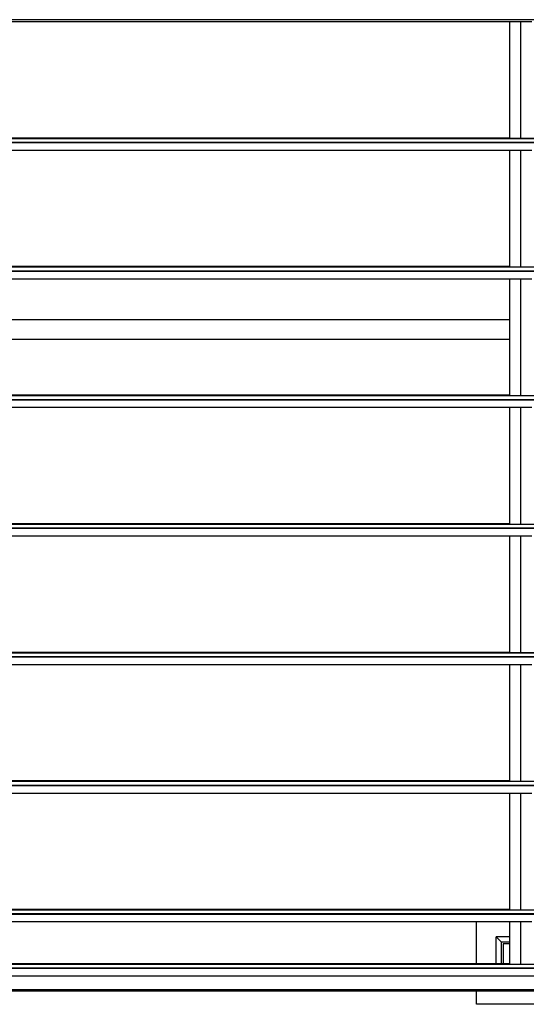
# Model space of a CAD drawing. Units: inches. Extents: x 1809 to 8711, y 2629 to 6583.
# Drawn here: x 2012 to 2214, y 4913 to 5306 of the extents above; entities that cross this region are included whole.
import ezdxf

# ---------------------------------------------------------------- set-up
doc = ezdxf.new("R2010")
doc.units = ezdxf.units.IN
doc.header["$MEASUREMENT"] = 0
doc.layers.add('Edges', color=7, linetype='Continuous')

# ---------------------------------------------------------------- blocks, each defined once
blk = doc.blocks.new('PEB Structure pl')
at = {"layer": 'Edges'}
for p, q in [((3897.73, 3403.66), (1892.52, 3403.66)), ((2263.73, 3403.64), (1892.52, 3403.64)), ((2207.48, 3402.8), (1901.37, 3402.8)), ((2207.48, 3356.41), (2207.48, 3402.8)), ((2211.9, 3402.8), (2207.48, 3402.8)), ((2211.9, 3356.41), (2211.9, 3402.8)), ((2216.33, 3402.8), (2211.9, 3402.8)), ((1892.52, 3356.27), (3897.73, 3356.27)), ((3897.73, 3356.17), (1892.52, 3356.17)), ((3897.73, 3354.63), (1892.52, 3354.63)), ((3897.73, 3354.48), (1892.52, 3354.48)), ((2207.48, 3356.41), (1901.37, 3356.41)), ((2207.48, 3356.41), (2207.48, 3356.41)), ((2207.48, 3351.46), (1901.37, 3351.46)), ((2207.48, 3305.08), (2207.48, 3351.46)), ((2211.9, 3351.46), (2207.48, 3351.46)), ((2211.9, 3305.07), (2211.9, 3351.46)), ((2216.33, 3351.46), (2211.9, 3351.46)), ((1892.52, 3304.93), (3897.73, 3304.93)), ((3897.73, 3304.83), (1892.52, 3304.83)), ((3897.73, 3303.29), (1892.52, 3303.29)), ((3897.73, 3303.15), (1892.52, 3303.15)), ((2207.48, 3305.08), (1901.37, 3305.08)), ((2207.48, 3305.07), (2207.48, 3305.08)), ((2207.48, 3300.12), (1901.37, 3300.12)), ((2207.48, 3283.98), (2207.48, 3300.12)), ((2211.9, 3300.12), (2207.48, 3300.12)), ((2211.9, 3253.73), (2211.9, 3300.12)), ((2216.33, 3300.12), (2211.9, 3300.12)), ((1901.37, 3283.98), (2207.48, 3283.98)), ((2207.48, 3276.1), (2207.48, 3283.98)), ((1901.37, 3276.1), (2207.48, 3276.1)), ((2207.48, 3253.74), (2207.48, 3276.1)), ((1892.52, 3253.59), (3897.73, 3253.59)), ((3897.73, 3253.49), (1892.52, 3253.49)), ((3897.73, 3251.95), (1892.52, 3251.95)), ((3897.73, 3251.81), (1892.52, 3251.81)), ((2207.48, 3253.74), (1901.37, 3253.74)), ((2207.48, 3253.73), (2207.48, 3253.74)), ((2207.48, 3248.78), (1901.37, 3248.78)), ((2207.48, 3202.4), (2207.48, 3248.78)), ((2211.9, 3248.78), (2207.48, 3248.78)), ((2211.9, 3202.39), (2211.9, 3248.78)), ((2216.33, 3248.78), (2211.9, 3248.78)), ((1892.52, 3202.25), (3897.73, 3202.25)), ((3897.73, 3202.15), (1892.52, 3202.15)), ((3897.73, 3200.61), (1892.52, 3200.61)), ((3897.73, 3200.47), (1892.52, 3200.47)), ((2207.48, 3202.4), (1901.37, 3202.4)), ((2207.48, 3202.39), (2207.48, 3202.4)), ((2207.48, 3197.45), (1901.37, 3197.45)), ((2207.48, 3151.06), (2207.48, 3197.45)), ((2211.9, 3197.45), (2207.48, 3197.45)), ((2211.9, 3151.05), (2211.9, 3197.45)), ((2216.33, 3197.45), (2211.9, 3197.45)), ((1892.52, 3150.92), (3897.73, 3150.92)), ((3897.73, 3150.81), (1892.52, 3150.81)), ((3897.73, 3149.27), (1892.52, 3149.27)), ((3897.73, 3149.13), (1892.52, 3149.13)), ((2207.48, 3151.06), (1901.37, 3151.06)), ((2207.48, 3151.05), (2207.48, 3151.06)), ((2207.48, 3146.11), (1901.37, 3146.11)), ((2207.48, 3099.72), (2207.48, 3146.11)), ((2211.9, 3146.11), (2207.48, 3146.11)), ((2211.9, 3099.72), (2211.9, 3146.11)), ((2216.33, 3146.11), (2211.9, 3146.11)), ((1892.52, 3099.58), (3909.25, 3099.58)), ((3909.25, 3099.48), (1892.52, 3099.48)), ((3909.25, 3097.94), (1892.52, 3097.94)), ((2207.48, 3099.72), (1901.37, 3099.72)), ((2207.48, 3099.72), (2207.48, 3099.72)), ((3909.25, 3097.79), (1892.52, 3097.79)), ((2207.48, 3094.77), (1901.37, 3094.77)), ((2207.48, 3048.38), (2207.48, 3094.77)), ((2211.9, 3094.77), (2207.48, 3094.77)), ((2211.9, 3048.38), (2211.9, 3094.77)), ((2216.33, 3094.77), (2211.9, 3094.77)), ((1892.52, 3048.24), (3909.25, 3048.24)), ((3909.25, 3048.14), (1892.52, 3048.14)), ((2207.48, 3048.38), (1901.37, 3048.38)), ((2207.48, 3048.38), (2207.48, 3048.38)), ((3909.25, 3046.6), (1892.52, 3046.6)), ((3909.25, 3046.45), (1892.52, 3046.45)), ((2194.19, 3043.43), (1914.66, 3043.43)), ((2194.19, 3026.72), (2194.19, 3043.43)), ((2207.48, 3043.43), (2194.19, 3043.43)), ((2207.48, 3037.48), (2207.48, 3043.43)), ((2211.9, 3043.43), (2207.48, 3043.43)), ((2211.9, 3026.71), (2211.9, 3043.43)), ((2216.33, 3043.43), (2211.9, 3043.43)), ((2204.03, 3035.51), (2202.06, 3037.48)), ((2207.48, 3037.48), (2202.06, 3037.48)), ((2202.06, 3026.72), (2202.06, 3037.48)), ((2204.03, 3035.51), (2204.03, 3026.72)), ((2204.03, 3035.51), (2207.48, 3035.51)), ((2207.48, 3035.51), (2207.48, 3037.48)), ((2207.48, 3034.72), (2207.48, 3035.51)), ((2204.82, 3034.72), (2204.82, 3026.72)), ((2207.48, 3034.72), (2204.82, 3034.72)), ((2207.48, 3026.72), (2207.48, 3034.72)), ((1892.52, 3026.57), (3909.25, 3026.57)), ((3909.25, 3026.47), (1892.52, 3026.47)), ((3909.25, 3024.93), (1892.52, 3024.93)), ((3909.25, 3024.79), (1892.52, 3024.79)), ((2194.19, 3026.72), (1914.66, 3026.72)), ((2202.06, 3026.72), (2194.19, 3026.72)), ((2204.03, 3026.72), (2202.06, 3026.72)), ((2204.82, 3026.72), (2204.03, 3026.72)), ((2207.48, 3026.72), (2204.82, 3026.72)), ((2207.48, 3026.71), (2207.48, 3026.72)), ((2268.16, 3021.77), (1930.57, 3021.77)), ((1892.52, 3016.46), (3909.25, 3016.46)), ((3909.25, 3015.95), (1892.52, 3015.95)), ((3909.25, 3015.93), (1892.52, 3015.93)), ((2194.19, 3015.87), (1914.66, 3015.87)), ((2194.19, 3015.85), (1914.66, 3015.85)), ((2194.19, 3015.85), (2194.19, 3015.87)), ((2229.62, 3015.87), (2194.19, 3015.87)), ((2194.19, 3010.54), (2194.19, 3015.85)), ((2229.62, 3015.85), (2194.19, 3015.85)), ((2229.62, 3010.54), (2194.19, 3010.54))]:
    blk.add_line(p, q, dxfattribs=at)

msp = doc.modelspace()

# ---------------------------------------------------------------- block references
msp.add_blockref('PEB Structure pl', (0, 1902.74))

doc.saveas('drawing.dxf')
